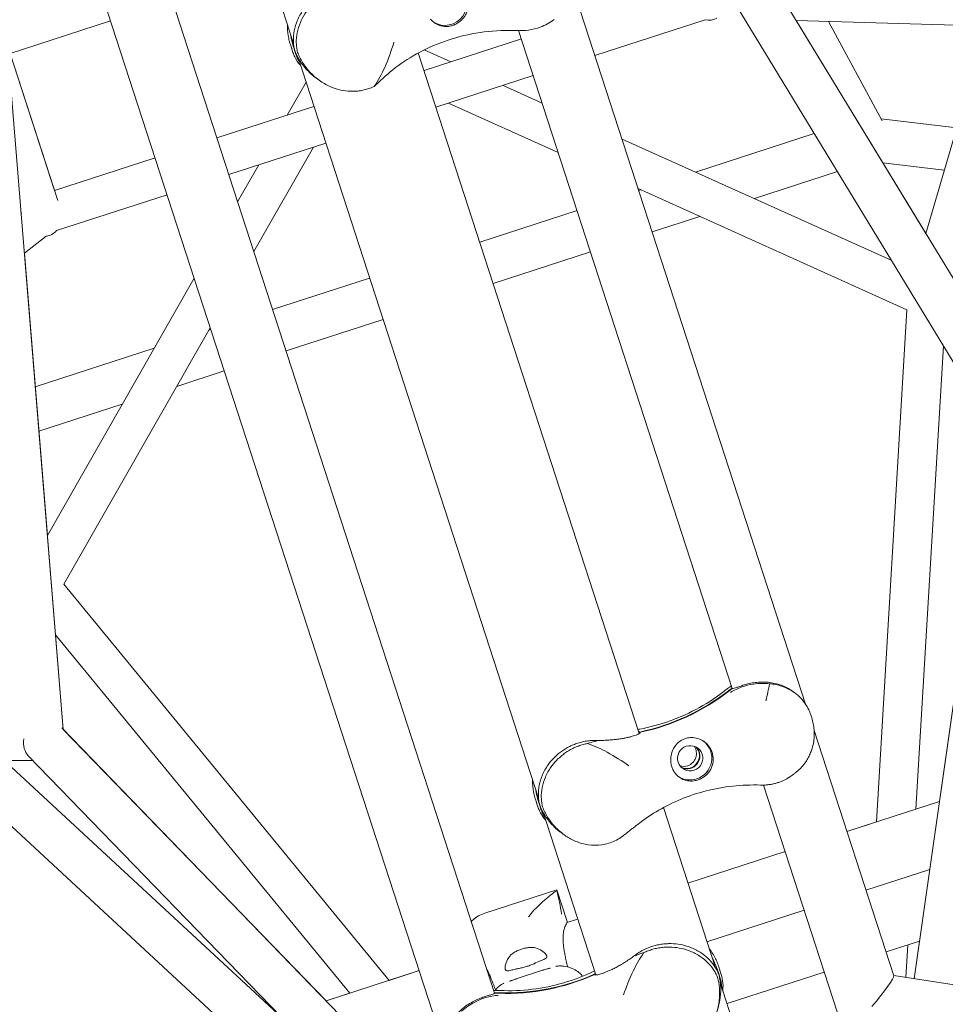
# Model space of a CAD drawing. Units: millimetres. Extents: x -7985 to 9004, y -10291 to 3057.
# Drawn here: x 91 to 474, y -1104 to -696 of the extents above; entities that cross this region are included whole.
import ezdxf

# ---------------------------------------------------------------- set-up
doc = ezdxf.new("R2010")
doc.units = ezdxf.units.MM
doc.layers.add('BEM', color=7, linetype='Continuous')

# ---------------------------------------------------------------- blocks, each defined once
blk = doc.blocks.new('A$C1f1d8add')
at = {"lineweight": 0}
for p, q in [((361.87, -613.08), (508.17, -853.36)), ((493.99, -864.68), (348.02, -624.95)), ((204.09, -705.78), (191.67, -667.57)), ((122.8, -679.57), (266.63, -1122.2)), ((416.34, -979.38), (318.69, -678.81)), ((152.68, -684.49), (287.45, -1099.23)), ((128.27, -696.4), (85.78, -710.21)), ((329.06, -710.73), (374.71, -695.9)), ((412.5, -696.24), (466.19, -784.41)), ((412.5, -696.24), (553.21, -700.36)), ((448.06, -737.71), (425.91, -696.63)), ((385.98, -973), (297.41, -700.37)), ((466.19, -784.41), (491.34, -698.55)), ((258.18, -716.94), (298.53, -703.83)), ((202.78, -706.15), (203.68, -708.89)), ((204.18, -707.56), (204.76, -709.34)), ((347.44, -991.63), (255.82, -709.66)), ((269.26, -713.34), (258.27, -708.39)), ((108.59, -989.9), (85.77, -710.16)), ((106.38, -770.84), (86.59, -709.94)), ((86.6, -709.94), (105.03, -766.7)), ((305.64, -1018.33), (205.96, -711.54)), ((209.27, -721.73), (201.49, -735.36)), ((213.45, -720.02), (214.66, -720.91)), ((263.13, -732.15), (303.48, -719.04)), ((307.16, -730.4), (290.97, -723.11)), ((172.29, -744.84), (212.53, -731.77)), ((313.84, -750.95), (268.33, -730.46)), ((479, -740.65), (447.64, -736.93)), ((451.89, -795.54), (340.29, -745.31)), ((419.91, -743.01), (370.71, -759)), ((177.24, -760.06), (217.48, -746.99)), ((212.32, -748.66), (187.6, -791.95)), ((105.03, -766.7), (146.71, -753.16)), ((189.7, -756.01), (180.92, -771.39)), ((473.87, -758.17), (448.37, -755.14)), ((429.53, -758.82), (395.13, -769.99)), ((458.38, -816.01), (346.97, -765.86)), ((348.07, -766.36), (347.22, -766.63)), ((105.83, -783.26), (151.65, -768.37)), ((321.64, -774.94), (281.29, -788.05)), ((91.37, -776.42), (91.11, -775.62)), ((372.49, -777.35), (352.78, -783.75)), ((92.5, -792.6), (101.58, -785.58)), ((92.5, -792.6), (102.04, -909.56)), ((108.59, -989.9), (92.5, -792.6)), ((327.2, -792.06), (286.85, -805.17)), ((162.89, -802.96), (102.04, -909.56)), ((235.64, -802.89), (195.4, -815.96)), ((445.78, -1028.22), (458.38, -816.01)), ((169.58, -823.53), (108.93, -929.76)), ((241.2, -820.01), (200.97, -833.08)), ((169.82, -824.27), (169, -824.54)), ((146.38, -831.89), (97.01, -847.93)), ((462.12, -1022.91), (473.51, -831.05)), ((175.38, -841.39), (155.73, -847.78)), ((133.11, -855.13), (98.51, -866.37)), ((259.75, -1165.16), (-71.66, -858.72)), ((494.11, -863.8), (461.38, -1093.2)), ((471.86, -1019.74), (493.98, -864.68)), ((246.97, -1177.85), (-85.24, -870.68)), ((108.93, -929.76), (243.72, -1093.87)), ((105.39, -950.66), (227.37, -1099.18)), ((105.39, -950.67), (108.59, -989.9)), ((385.93, -973.04), (385.86, -972.84)), ((411.01, -974.11), (411.87, -974.74)), ((418.48, -983.82), (418.89, -985.07)), ((269.33, -1155.65), (107.98, -989.26)), ((108.59, -989.9), (217.63, -1102.34)), ((217.63, -1102.34), (108.59, -989.9)), ((347.63, -990.98), (347.75, -991.37)), ((347.83, -991.19), (347.8, -991.11)), ((452.92, -1091.98), (419.91, -990.38)), ((96.07, -1002.85), (84.22, -1002.85)), ((198.97, -1108.95), (94.26, -1000.97)), ((431.83, -1114.11), (398.97, -1012.97)), ((305.24, -1021.53), (304.35, -1018.78)), ((471.86, -1019.74), (433.5, -1032.21)), ((462.12, -1022.91), (471.86, -1019.74)), ((306.32, -1021.97), (305.74, -1020.2)), ((378.84, -1088.3), (357.4, -1022.28)), ((329.46, -1091.65), (307.57, -1024.25)), ((433.5, -1032.21), (445.78, -1028.22)), ((315.01, -1032.66), (316.22, -1033.54)), ((407.92, -1040.52), (367.58, -1053.62)), ((367.58, -1053.62), (407.92, -1040.52)), ((467.84, -1047.92), (441.4, -1056.51)), ((283.4, -1065.99), (313.2, -1056.31)), ((313.28, -1056.34), (317.53, -1069.42)), ((321.93, -1068.46), (317.42, -1069.92)), ((317.42, -1069.92), (321.93, -1068.46)), ((415.81, -1064.82), (375.48, -1077.93)), ((463.61, -1077.58), (449.71, -1082.09)), ((457.98, -1092.67), (458.78, -1079.15)), ((461.38, -1093.2), (463.61, -1077.58)), ((381.29, -1091.03), (380.4, -1088.28)), ((256.12, -1089.84), (217.63, -1102.34)), ((243.72, -1093.87), (256.12, -1089.84)), ((296.79, -1093.11), (307.33, -1089.69)), ((329.01, -1091.52), (328.98, -1091.44)), ((329.04, -1091.23), (329.17, -1091.62)), ((380.68, -1092.02), (380.1, -1090.25)), ((424.13, -1090.41), (383.79, -1103.51)), ((495.65, -1098.49), (452.89, -1091.89)), ((420.37, -1216.09), (381.07, -1095.14)), ((217.63, -1102.34), (227.37, -1099.18)), ((287.51, -1099.23), (287.44, -1099.03))]:
    blk.add_line(p, q, dxfattribs=at)
for centre, major_axis, ratio, start_param, end_param in [((266.95, -689.24), (-5.29, -7.28), 0.994203, 0.060084, 3.102621), ((224.99, -701.84), (-12.64, -17.39), 0.994203, -0.669152, -0.581985), ((99.9, -776.78), (-2.78, 8.55), 0.890386, 3.001202, 3.614226), ((329.76, -903.23), (52.9, 72.81), 0.994203, -2.307934, -1.853355), ((397.44, -990.83), (-12.64, -17.39), 0.994203, -1.939459, -1.853355), ((99.88, -993.85), (-3.61, -8.52), 0.805207, -1.242341, -0.328455), ((367.3, -1000.99), (-3.09, -4.25), 0.994203, 0.144694, 2.996899), ((365.9, -999.98), (3.09, 4.25), 0.994203, -2.196365, -0.314118), ((365.9, -999.98), (-3.09, -4.25), 0.994203, 0.314118, 0.945228), ((326.38, -1014.35), (-12.64, -17.39), 0.994203, -0.669152, -0.581985), ((291.98, -1009.53), (85.6, -27.81), 0.994203, -1.288244, -0.833665), ((359.9, -1097.85), (-20.45, 6.64), 0.994203, -2.559614, -2.472447), ((288.58, -1120.59), (-20.45, 6.64), 0.994203, -1.288244, -1.20214)]:
    blk.add_ellipse(centre, major_axis=major_axis, ratio=ratio, start_param=start_param, end_param=end_param, dxfattribs=at)
at = {"lineweight": 0, "extrusion": (0, 0, -1)}
for centre, major_axis, ratio, start_param, end_param in [((375.71, -687.16), (-2.78, 8.55), 0.890386, 3.001004, 3.614272), ((224.82, -701.71), (12.64, 17.39), 0.994203, -2.559608, -2.472441), ((329.59, -903.1), (-52.9, -72.81), 0.994203, -1.288237, -0.833659), ((397.61, -990.95), (12.64, 17.39), 0.994203, -1.288237, -1.202134), ((368.51, -1001.87), (5.29, 7.28), 0.994203, 0.038971, 2.196365), ((368.51, -1001.87), (-3.09, -4.25), 0.994203, -0.945228, 5.337957), ((367.12, -1000.86), (3.09, 4.25), 0.994203, 0.165543, 2.97605), ((368.51, -1001.87), (-5.29, -7.28), 0.994203, -0.945228, -0.060084), ((326.55, -1014.47), (12.64, 17.39), 0.994203, -2.559608, -2.472441), ((291.92, -1009.74), (-85.6, 27.81), 0.994203, -2.307927, -1.853349), ((359.97, -1097.65), (20.45, -6.64), 0.994203, -0.669145, -0.581978), ((442.66, -1103.91), (10.22, 12.01), 0.091444, 0.056214, 1.56377), ((288.65, -1120.39), (20.45, -6.64), 0.994203, -1.939453, -1.853349)]:
    blk.add_ellipse(centre, major_axis=major_axis, ratio=ratio, start_param=start_param, end_param=end_param, dxfattribs=at)
at = {"lineweight": 0}
for points, knots in [([(218.06, -683.83), (217.57, -684.04), (217.08, -684.28), (215.99, -684.85), (215.39, -685.19), (214.24, -685.92), (213.69, -686.3), (212.1, -687.51), (211.13, -688.38), (209.42, -690.16), (208.68, -691.08), (207.11, -693.3), (206.33, -694.69), (205.11, -697.53), (204.66, -698.98), (204.11, -701.85), (203.99, -703.27), (204.04, -705.32), (204.09, -705.98), (204.23, -706.99), (204.29, -707.34), (204.35, -707.69)], [111.289426, 111.289426, 111.289426, 111.289426, 112.907217, 112.907217, 114.961651, 114.961651, 117.016085, 117.016085, 121.124952, 121.124952, 125.23382, 125.23382, 131.283173, 131.283173, 137.332526, 137.332526, 143.381879, 143.381879, 146.406555, 146.406555, 148.073214, 148.073214, 148.073214, 148.073214]), ([(227.17, -682.03), (226.57, -682.07), (225.96, -682.13), (224.43, -682.37), (223.51, -682.56), (220.82, -683.33), (219.03, -684.08), (215.7, -686.03), (214.18, -687.17), (211.51, -689.72), (210.38, -691.08), (208.53, -693.79), (207.82, -695.09), (207.27, -696.26)], [0.919654, 0.919654, 0.919654, 0.919654, 3.349178, 3.349178, 6.721533, 6.721533, 12.918524, 12.918524, 18.61, 18.61, 24.054128, 24.054128, 29.313305, 29.313305, 29.313305, 29.313305]), ([(276.42, -690.62), (276.37, -691.16), (276.26, -691.7), (275.92, -692.78), (275.69, -693.33), (274.96, -694.67), (274.38, -695.41), (273.26, -696.48), (272.78, -696.86), (271.98, -697.37), (271.68, -697.54), (271.1, -697.83), (270.82, -697.96), (270.33, -698.15), (270.12, -698.22), (269.7, -698.35), (269.48, -698.41), (268.94, -698.53), (268.62, -698.59), (267.51, -698.71), (266.74, -698.7), (264.85, -698.4), (263.73, -697.97), (262.06, -696.84), (261.44, -696.27), (260.89, -695.59)], [-21.832623, -21.832623, -21.832623, -21.832623, -20.208665, -20.208665, -18.436072, -18.436072, -15.62689, -15.62689, -13.812302, -13.812302, -12.776572, -12.776572, -11.844755, -11.844755, -11.164123, -11.164123, -10.456341, -10.456341, -9.394888, -9.394888, -6.783039, -6.783039, -2.691624, -2.691624, 0, 0, 0, 0]), ([(207.27, -696.26), (207.15, -696.51), (207.04, -696.75), (206.33, -698.42), (205.88, -699.87), (205.32, -702.74), (205.21, -704.16), (205.26, -706.2), (205.31, -706.87), (205.49, -708.17), (205.61, -708.8), (205.75, -709.4)], [130.244612, 130.244612, 130.244612, 130.244612, 131.28684, 131.28684, 137.336193, 137.336193, 143.385546, 143.385546, 146.410222, 146.410222, 149.434899, 149.434899, 149.434899, 149.434899]), ([(297.11, -700.36), (298.6, -700.42), (300.08, -700.35), (303.16, -699.94), (304.79, -699.55), (308.48, -698.2), (310.39, -697.15), (312.08, -695.84)], [1.197077, 1.197077, 1.197077, 1.197077, 6.93265, 6.93265, 13.405441, 13.405441, 21.94143, 21.94143, 21.94143, 21.94143]), ([(203.32, -707.63), (203.06, -706.99), (202.83, -706.32), (202.41, -704.94), (202.23, -704.23), (201.78, -702.07), (201.61, -700.57), (201.57, -698.73), (201.57, -698.39), (201.58, -698.05)], [0, 0, 0, 0, 2.798937, 2.798937, 5.597873, 5.597873, 11.195746, 11.195746, 12.453277, 12.453277, 12.453277, 12.453277]), ([(239.23, -721.98), (241.66, -719.55), (244.44, -717.15), (250.64, -712.62), (254.05, -710.51), (261.52, -706.74), (265.55, -705.1), (274.04, -702.5), (278.55, -701.53), (287.71, -700.36), (292.4, -700.17), (297.11, -700.36)], [18.045495, 18.045495, 18.045495, 18.045495, 34.018086, 34.018086, 49.990676, 49.990676, 65.963266, 65.963266, 81.935856, 81.935856, 97.908446, 97.908446, 97.908446, 97.908446]), ([(204.18, -707.56), (204.04, -707.16), (203.91, -706.76), (203.57, -705.6), (203.38, -704.84), (203.12, -703.48), (203.03, -702.89), (202.96, -702.29)], [1.358018, 1.358018, 1.358018, 1.358018, 3.024676, 3.024676, 6.049353, 6.049353, 8.303452, 8.303452, 8.303452, 8.303452]), ([(245.73, -705.18), (245.73, -705.18), (245.73, -705.18), (244.69, -708.62), (243.43, -712.23), (240.71, -718.34), (239.27, -721.09), (237.52, -723.5)], [-0.008911, -0.008911, -0.008911, -0.008911, 0, 0, 11.450308, 11.450308, 20.456079, 20.456079, 20.456079, 20.456079]), ([(207.03, -714.83), (206.97, -714.76), (206.91, -714.69), (205.96, -713.57), (205.23, -712.43), (204.34, -710.66), (204.09, -710.06), (203.65, -708.85), (203.47, -708.24), (203.32, -707.63)], [136.960919, 136.960919, 136.960919, 136.960919, 137.365072, 137.365072, 143.414424, 143.414424, 146.439101, 146.439101, 149.463777, 149.463777, 149.463777, 149.463777]), ([(206.58, -713.43), (206.31, -713.01), (206.07, -712.57), (205.56, -711.54), (205.31, -710.94), (204.97, -710.01), (204.86, -709.67), (204.76, -709.34)], [141.13062, 141.13062, 141.13062, 141.13062, 143.385546, 143.385546, 146.410222, 146.410222, 148.076881, 148.076881, 148.076881, 148.076881]), ([(204.93, -709.46), (205.1, -709.85), (205.28, -710.24), (205.83, -711.32), (206.22, -712.02), (207.5, -714.08), (208.51, -715.42), (210.8, -717.89), (212.07, -719.02), (213.45, -720.02)], [1.358018, 1.358018, 1.358018, 1.358018, 3.024676, 3.024676, 6.049353, 6.049353, 12.098706, 12.098706, 18.067253, 18.067253, 18.067253, 18.067253]), ([(205.75, -709.4), (206.03, -710.1), (206.34, -710.81), (207.05, -712.21), (207.44, -712.91), (208.72, -714.97), (209.73, -716.3), (212.03, -718.79), (213.32, -719.94), (216.12, -721.96), (217.64, -722.84), (220.31, -724.02), (221.49, -724.45), (224, -725.12), (225.33, -725.35), (227.36, -725.52), (228.05, -725.55), (229.43, -725.54), (230.12, -725.49), (231.5, -725.35), (232.19, -725.24), (233.54, -724.95), (234.21, -724.77), (234.86, -724.57)], [0, 0, 0, 0, 3.024676, 3.024676, 6.049353, 6.049353, 12.098706, 12.098706, 18.148059, 18.148059, 24.197412, 24.197412, 28.306279, 28.306279, 32.415147, 32.415147, 34.46958, 34.46958, 36.524014, 36.524014, 38.578448, 38.578448, 40.632882, 40.632882, 40.632882, 40.632882]), ([(234.86, -724.57), (235.51, -724.36), (236.17, -724.11), (237.05, -723.72), (237.29, -723.62), (237.52, -723.5)], [40.632882, 40.632882, 40.632882, 40.632882, 42.704108, 42.704108, 43.474143, 43.474143, 43.474143, 43.474143]), ([(385.27, -974.58), (385.27, -974.57), (385.27, -974.57), (386.73, -973.65), (388.29, -972.89), (391.46, -971.76), (393.09, -971.35), (397.03, -970.77), (399.27, -970.74), (401.46, -970.99)], [-0.008053, -0.008053, -0.008053, -0.008053, 0, 0, 6.93265, 6.93265, 13.405441, 13.405441, 21.94143, 21.94143, 21.94143, 21.94143]), ([(386.04, -972.96), (386.12, -972.98), (386.23, -972.97), (386.6, -972.9), (386.91, -972.81), (387.68, -972.56), (388.14, -972.39), (389.18, -972.03), (389.76, -971.83), (391, -971.44), (391.7, -971.24), (393.21, -970.87), (394.03, -970.7), (395.74, -970.44), (396.62, -970.35), (398.4, -970.27), (399.29, -970.27), (401.08, -970.38), (402.03, -970.5), (403.9, -970.86), (404.81, -971.1), (406.57, -971.68), (407.4, -972.03), (408.96, -972.79), (409.68, -973.21), (410.55, -973.79), (410.78, -973.94), (411.01, -974.11)], [49.64707, 49.64707, 49.64707, 49.64707, 51.240906, 51.240906, 53.824503, 53.824503, 56.408099, 56.408099, 58.991696, 58.991696, 61.563416, 61.563416, 64.135135, 64.135135, 66.706854, 66.706854, 69.278574, 69.278574, 72.110042, 72.110042, 74.94151, 74.94151, 77.772978, 77.772978, 80.604447, 80.604447, 81.611392, 81.611392, 81.611392, 81.611392]), ([(383.44, -973.43), (379.97, -976.2), (376.26, -978.68), (368.47, -983.01), (364.37, -984.86), (356.05, -987.84), (351.81, -988.98), (347.35, -989.82), (347.11, -989.87), (346.88, -989.91)], [32.16612, 32.16612, 32.16612, 32.16612, 47.481802, 47.481802, 62.797483, 62.797483, 78.113164, 78.113164, 78.972738, 78.972738, 78.972738, 78.972738]), ([(383.44, -973.43), (383.84, -973.11), (384.25, -972.81), (384.98, -972.3), (385.3, -972.1), (385.62, -971.9)], [47.476881, 47.476881, 47.476881, 47.476881, 48.162822, 48.162822, 48.673411, 48.673411, 48.673411, 48.673411]), ([(401.46, -970.99), (400.96, -973.33), (400.46, -975.7), (399.95, -978), (399.95, -978), (399.95, -978.01)], [1.347205, 1.347205, 1.347205, 1.347205, 8.479211, 8.479211, 8.488481, 8.488481, 8.488481, 8.488481]), ([(401.46, -970.99), (402.25, -971.06), (403.05, -971.16), (404.77, -971.49), (405.68, -971.73), (407.44, -972.31), (408.27, -972.66), (409.83, -973.42), (410.55, -973.84), (412.15, -974.9), (413.05, -975.62), (414.68, -977.2), (415.42, -978.07), (416.71, -979.89), (417.25, -980.85), (418.01, -982.49), (418.27, -983.15), (418.48, -983.82)], [69.730751, 69.730751, 69.730751, 69.730751, 72.110042, 72.110042, 74.94151, 74.94151, 77.772978, 77.772978, 80.604447, 80.604447, 84.781989, 84.781989, 88.959532, 88.959532, 93.137075, 93.137075, 95.958506, 95.958506, 95.958506, 95.958506]), ([(418.89, -985.07), (419.15, -985.87), (419.36, -986.69), (419.7, -988.36), (419.82, -989.21), (419.96, -990.97), (419.98, -991.87), (419.89, -993.7), (419.79, -994.64), (419.43, -996.55), (419.18, -997.51), (418.84, -998.49)], [0.252251, 0.252251, 0.252251, 0.252251, 1.451473, 1.451473, 2.650695, 2.650695, 3.849917, 3.849917, 5.049139, 5.049139, 6.248361, 6.248361, 6.248361, 6.248361]), ([(329.19, -994.49), (329.78, -994.49), (330.38, -994.49), (331.73, -994.48), (332.49, -994.45), (333.98, -994.39), (334.71, -994.34), (336.13, -994.23), (336.82, -994.16), (338.15, -994.01), (338.79, -993.92), (340.01, -993.74), (340.58, -993.64), (341.67, -993.44), (342.18, -993.34), (343.11, -993.13), (343.54, -993.02), (344.36, -992.81), (344.74, -992.7), (345.81, -992.37), (346.39, -992.15), (347.27, -991.75), (347.57, -991.57), (347.79, -991.34), (347.82, -991.27), (347.83, -991.17), (347.82, -991.14), (347.8, -991.11)], [2.81186, 2.81186, 2.81186, 2.81186, 4.595073, 4.595073, 6.89261, 6.89261, 9.190146, 9.190146, 11.487683, 11.487683, 13.785219, 13.785219, 16.082756, 16.082756, 18.380292, 18.380292, 20.585287, 20.585287, 22.790282, 22.790282, 27.200272, 27.200272, 31.610262, 31.610262, 33.815257, 33.815257, 35.027522, 35.027522, 35.027522, 35.027522]), ([(347.63, -990.98), (347.57, -990.96), (347.51, -990.94), (347.37, -990.9), (347.28, -990.89), (347.19, -990.87)], [37.012982, 37.012982, 37.012982, 37.012982, 38.225247, 38.225247, 39.412769, 39.412769, 39.412769, 39.412769]), ([(305.92, -1020.32), (305.85, -1019.98), (305.79, -1019.63), (305.66, -1018.62), (305.6, -1017.95), (305.55, -1015.91), (305.67, -1014.49), (306.23, -1011.62), (306.67, -1010.17), (307.89, -1007.33), (308.67, -1005.93), (310.24, -1003.72), (310.98, -1002.8), (312.69, -1001.01), (313.66, -1000.14), (315.25, -998.94), (315.8, -998.56), (316.95, -997.83), (317.55, -997.48), (318.77, -996.85), (319.39, -996.55), (320.67, -996.02), (321.31, -995.79), (322.62, -995.37), (323.29, -995.19), (324.66, -994.88), (325.36, -994.76), (326.76, -994.58), (327.46, -994.52), (328.51, -994.48), (328.85, -994.48), (329.19, -994.49)], [1.358018, 1.358018, 1.358018, 1.358018, 3.024676, 3.024676, 6.049353, 6.049353, 12.098706, 12.098706, 18.148059, 18.148059, 24.197412, 24.197412, 28.306279, 28.306279, 32.415147, 32.415147, 34.46958, 34.46958, 36.524014, 36.524014, 38.578448, 38.578448, 40.632882, 40.632882, 42.704108, 42.704108, 44.775335, 44.775335, 46.846562, 46.846562, 47.850424, 47.850424, 47.850424, 47.850424]), ([(325.97, -995.76), (327.13, -995.3), (328.35, -994.97), (329.64, -994.82), (329.64, -994.82), (329.64, -994.82)], [0.000954, 0.000954, 0.000954, 0.000954, 10.126701, 10.126701, 10.139108, 10.139108, 10.139108, 10.139108]), ([(375.68, -996.18), (375.32, -995.78), (374.92, -995.42), (374.01, -994.73), (373.5, -994.42), (372.12, -993.76), (371.21, -993.48), (369.68, -993.27), (369.07, -993.25), (368.12, -993.32), (367.78, -993.37), (367.15, -993.49), (366.85, -993.57), (366.35, -993.72), (366.14, -993.8), (365.73, -993.97), (365.52, -994.06), (365.03, -994.31), (364.74, -994.48), (363.79, -995.11), (363.2, -995.64), (361.91, -997.17), (361.29, -998.29), (360.66, -1000.34), (360.5, -1001.2), (360.46, -1002.1)], [-21.832623, -21.832623, -21.832623, -21.832623, -20.208665, -20.208665, -18.436072, -18.436072, -15.62689, -15.62689, -13.812302, -13.812302, -12.776572, -12.776572, -11.844755, -11.844755, -11.164123, -11.164123, -10.456341, -10.456341, -9.394888, -9.394888, -6.783039, -6.783039, -2.691624, -2.691624, 0, 0, 0, 0]), ([(307.32, -1022.04), (307.17, -1021.43), (307.05, -1020.8), (306.87, -1019.51), (306.82, -1018.84), (306.77, -1016.79), (306.88, -1015.37), (307.44, -1012.5), (307.89, -1011.05), (309.11, -1008.21), (309.89, -1006.82), (311.45, -1004.6), (312.2, -1003.69), (313.91, -1001.9), (314.88, -1001.03), (316.47, -999.83), (317.02, -999.44), (318.17, -998.71), (318.76, -998.37), (319.99, -997.73), (320.61, -997.44), (321.88, -996.91), (322.53, -996.67), (323.18, -996.46)], [0, 0, 0, 0, 3.024676, 3.024676, 6.049353, 6.049353, 12.098706, 12.098706, 18.148059, 18.148059, 24.197412, 24.197412, 28.306279, 28.306279, 32.415147, 32.415147, 34.46958, 34.46958, 36.524014, 36.524014, 38.578448, 38.578448, 40.632882, 40.632882, 40.632882, 40.632882]), ([(323.18, -996.46), (323.84, -996.25), (324.51, -996.07), (325.45, -995.86), (325.71, -995.81), (325.97, -995.76)], [40.632882, 40.632882, 40.632882, 40.632882, 42.704108, 42.704108, 43.474143, 43.474143, 43.474143, 43.474143]), ([(343.1, -1004.93), (343.1, -1004.93), (343.1, -1004.93), (340.32, -1003.02), (337.26, -1001.05), (331.55, -997.96), (328.79, -996.66), (325.97, -995.76)], [-0.008911, -0.008911, -0.008911, -0.008911, 0, 0, 11.450308, 11.450308, 20.456079, 20.456079, 20.456079, 20.456079]), ([(377.99, -1003.26), (378, -1003.15), (378.01, -1003.04), (378.06, -1002.33), (378.04, -1001.73), (377.9, -1000.56), (377.77, -999.99), (377.6, -999.46), (377.42, -998.92), (377.19, -998.38), (376.62, -997.35), (376.28, -996.86), (375.82, -996.33), (375.76, -996.25), (375.68, -996.18)], [51.333243, 51.333243, 51.333243, 51.333243, 51.641987, 51.641987, 53.334619, 53.334619, 55.027251, 55.027251, 55.027251, 56.725673, 56.725673, 58.424094, 58.424094, 58.722052, 58.722052, 58.722052, 58.722052]), ([(416.45, -1003.31), (416.65, -1003.01), (416.84, -1002.71), (417.21, -1002.09), (417.38, -1001.78), (417.72, -1001.14), (417.88, -1000.82), (418.18, -1000.17), (418.32, -999.84), (418.59, -999.17), (418.72, -998.83), (418.84, -998.49)], [57.329591, 57.329591, 57.329591, 57.329591, 57.808547, 57.808547, 58.287502, 58.287502, 58.766457, 58.766457, 59.245413, 59.245413, 59.724368, 59.724368, 59.724368, 59.724368]), ([(360.46, -1002.1), (360.44, -1002.63), (360.46, -1003.16), (360.6, -1004.26), (360.73, -1004.83), (361.08, -1005.9), (361.31, -1006.44), (361.84, -1007.4), (362.13, -1007.83), (362.46, -1008.23)], [24.319754, 24.319754, 24.319754, 24.319754, 25.816904, 25.816904, 27.513625, 27.513625, 29.210347, 29.210347, 30.707497, 30.707497, 30.707497, 30.707497]), ([(362.46, -1008.23), (362.86, -1008.73), (363.3, -1009.17), (364.32, -1009.98), (364.9, -1010.33), (366.29, -1010.96), (367.13, -1011.18), (368.45, -1011.32), (368.92, -1011.33), (369.81, -1011.27), (370.22, -1011.22), (370.9, -1011.08), (371.17, -1011.01), (371.69, -1010.86), (371.94, -1010.77), (372.51, -1010.54), (372.83, -1010.39), (373.8, -1009.88), (374.41, -1009.46), (375.81, -1008.23), (376.51, -1007.35), (377.54, -1005.4), (377.87, -1004.35), (377.99, -1003.26)], [-22.023474, -22.023474, -22.023474, -22.023474, -20.032634, -20.032634, -17.721256, -17.721256, -14.696199, -14.696199, -13.070475, -13.070475, -11.70345, -11.70345, -10.820015, -10.820015, -9.991888, -9.991888, -8.907479, -8.907479, -6.666135, -6.666135, -3.304422, -3.304422, 0, 0, 0, 0]), ([(416.45, -1003.31), (415.93, -1004.09), (415.34, -1004.84), (414.05, -1006.23), (413.38, -1006.87), (412.36, -1007.74), (412.04, -1007.99), (411.49, -1008.42), (411.26, -1008.59), (410.79, -1008.93), (410.55, -1009.1), (409.95, -1009.51), (409.58, -1009.74), (408.81, -1010.21), (408.4, -1010.44), (407.25, -1011.05), (406.52, -1011.39), (405.63, -1011.73), (405.46, -1011.79), (405.29, -1011.84)], [2.936937, 2.936937, 2.936937, 2.936937, 5.963752, 5.963752, 8.773433, 8.773433, 9.994959, 9.994959, 10.860461, 10.860461, 11.753859, 11.753859, 13.068134, 13.068134, 14.542907, 14.542907, 17.188686, 17.188686, 17.817762, 17.817762, 17.817762, 17.817762]), ([(303.14, -1010.63), (303.14, -1010.75), (303.13, -1010.88), (303.12, -1012.64), (303.27, -1014.25), (303.73, -1016.59), (303.91, -1017.36), (304.35, -1018.85), (304.6, -1019.57), (304.88, -1020.27)], [136.893828, 136.893828, 136.893828, 136.893828, 137.365072, 137.365072, 143.414424, 143.414424, 146.439101, 146.439101, 149.463777, 149.463777, 149.463777, 149.463777]), ([(304.51, -1014.84), (304.58, -1015.46), (304.68, -1016.08), (304.95, -1017.47), (305.13, -1018.24), (305.47, -1019.4), (305.6, -1019.8), (305.74, -1020.2)], [141.015111, 141.015111, 141.015111, 141.015111, 143.385546, 143.385546, 146.410222, 146.410222, 148.076881, 148.076881, 148.076881, 148.076881]), ([(397.72, -1012.96), (393.85, -1012.85), (389.98, -1013), (382.41, -1013.81), (378.69, -1014.48), (371.49, -1016.31), (368.02, -1017.46), (361.48, -1020.14), (358.37, -1021.68), (352.57, -1025.05), (349.89, -1026.87), (347.45, -1028.76)], [32.178499, 32.178499, 32.178499, 32.178499, 45.300406, 45.300406, 58.422313, 58.422313, 71.54422, 71.54422, 84.666127, 84.666127, 97.788034, 97.788034, 97.788034, 97.788034]), ([(397.72, -1012.96), (398.23, -1012.98), (398.74, -1012.98), (399.77, -1012.94), (400.28, -1012.9), (401.3, -1012.78), (401.81, -1012.71), (402.82, -1012.52), (403.32, -1012.41), (404.32, -1012.15), (404.81, -1012.01), (405.29, -1011.84)], [47.476881, 47.476881, 47.476881, 47.476881, 48.163691, 48.163691, 48.850501, 48.850501, 49.537311, 49.537311, 50.224121, 50.224121, 50.910931, 50.910931, 50.910931, 50.910931]), ([(304.88, -1020.27), (305.02, -1020.83), (305.18, -1021.4), (305.58, -1022.52), (305.81, -1023.08), (306.6, -1024.73), (307.26, -1025.8), (308.23, -1027.04), (308.42, -1027.27), (308.62, -1027.5)], [0, 0, 0, 0, 2.798937, 2.798937, 5.597873, 5.597873, 11.195746, 11.195746, 12.521584, 12.521584, 12.521584, 12.521584]), ([(306.32, -1021.97), (306.42, -1022.31), (306.53, -1022.64), (306.87, -1023.58), (307.12, -1024.18), (307.65, -1025.23), (307.9, -1025.69), (308.18, -1026.14)], [1.358018, 1.358018, 1.358018, 1.358018, 3.024676, 3.024676, 6.049353, 6.049353, 8.42061, 8.42061, 8.42061, 8.42061]), ([(315.01, -1032.66), (313.63, -1031.66), (312.36, -1030.52), (310.08, -1028.06), (309.07, -1026.72), (307.78, -1024.66), (307.39, -1023.96), (306.85, -1022.87), (306.66, -1022.49), (306.49, -1022.1)], [131.363979, 131.363979, 131.363979, 131.363979, 137.332526, 137.332526, 143.381879, 143.381879, 146.406555, 146.406555, 148.073214, 148.073214, 148.073214, 148.073214]), ([(317.02, -1034.1), (316.77, -1033.93), (316.52, -1033.76), (314.88, -1032.57), (313.59, -1031.42), (311.29, -1028.94), (310.28, -1027.61), (309, -1025.54), (308.61, -1024.84), (307.91, -1023.44), (307.59, -1022.74), (307.32, -1022.04)], [130.244612, 130.244612, 130.244612, 130.244612, 131.28684, 131.28684, 137.336193, 137.336193, 143.385546, 143.385546, 146.410222, 146.410222, 149.434899, 149.434899, 149.434899, 149.434899]), ([(347.45, -1028.76), (347.04, -1029.08), (346.62, -1029.4), (345.75, -1030.07), (345.31, -1030.41), (344.42, -1031.1), (343.96, -1031.45), (343.05, -1032.15), (342.59, -1032.51), (341.67, -1033.23), (341.2, -1033.6), (340.74, -1033.96)], [80.668001, 80.668001, 80.668001, 80.668001, 82.467838, 82.467838, 84.267674, 84.267674, 86.06751, 86.06751, 87.867346, 87.867346, 89.667183, 89.667183, 89.667183, 89.667183]), ([(340.74, -1033.96), (340.44, -1034.19), (340.13, -1034.42), (339.04, -1035.17), (338.21, -1035.65), (335.67, -1036.86), (333.82, -1037.44), (330.03, -1037.97), (328.15, -1037.98), (324.48, -1037.46), (322.75, -1036.97), (319.59, -1035.67), (318.21, -1034.9), (317.02, -1034.1)], [1.902887, 1.902887, 1.902887, 1.902887, 3.349178, 3.349178, 6.721533, 6.721533, 12.918524, 12.918524, 18.61, 18.61, 24.054128, 24.054128, 29.313305, 29.313305, 29.313305, 29.313305]), ([(313.2, -1056.74), (313.22, -1056.68), (313.24, -1056.63), (313.28, -1056.47), (313.29, -1056.38), (313.28, -1056.34)], [105.989634, 105.989634, 105.989634, 105.989634, 106.759669, 106.759669, 108.830896, 108.830896, 108.830896, 108.830896]), ([(313.2, -1056.74), (311.67, -1057.7), (309.88, -1059.08), (305.91, -1062.57), (303.58, -1064.94), (301.46, -1067.53), (301.45, -1067.53), (301.45, -1067.53)], [0.327431, 0.327431, 0.327431, 0.327431, 9.239089, 9.239089, 20.569849, 20.569849, 20.578667, 20.578667, 20.578667, 20.578667]), ([(315.22, -1066.38), (315.22, -1066.38), (315.22, -1066.37), (314.72, -1063.15), (314.03, -1059.9), (313.2, -1056.74)], [-0.012412, -0.012412, -0.012412, -0.012412, 0, 0, 10.129365, 10.129365, 10.129365, 10.129365]), ([(277.78, -1069.46), (278.01, -1069.23), (278.25, -1069), (279.16, -1068.21), (279.9, -1067.67), (281.55, -1066.71), (282.45, -1066.3), (283.4, -1065.99)], [-12.795203, -12.795203, -12.795203, -12.795203, -12.361878, -12.361878, -11.255889, -11.255889, -10.149901, -10.149901, -10.149901, -10.149901]), ([(317.74, -1088.27), (317.52, -1087.42), (317.32, -1086.58), (316.97, -1085.06), (316.82, -1084.38), (316.56, -1083.05), (316.44, -1082.41), (316.23, -1081.15), (316.14, -1080.52), (315.98, -1079.27), (315.92, -1078.66), (315.85, -1077.47), (315.83, -1076.9), (315.83, -1075.79), (315.85, -1075.26), (315.95, -1074.26), (316.02, -1073.79), (316.2, -1072.9), (316.32, -1072.48), (316.56, -1071.8), (316.68, -1071.53), (316.81, -1071.27)], [46.668489, 46.668489, 46.668489, 46.668489, 49.250222, 49.250222, 51.455217, 51.455217, 53.660212, 53.660212, 55.957748, 55.957748, 58.255285, 58.255285, 60.552821, 60.552821, 62.850358, 62.850358, 65.147894, 65.147894, 67.445431, 67.445431, 69.228644, 69.228644, 69.228644, 69.228644]), ([(316.81, -1071.27), (316.88, -1071.12), (316.95, -1070.98), (317.14, -1070.58), (317.25, -1070.34), (317.41, -1069.95), (317.47, -1069.79), (317.53, -1069.54), (317.54, -1069.46), (317.53, -1069.42)], [101.584475, 101.584475, 101.584475, 101.584475, 102.588337, 102.588337, 104.659564, 104.659564, 106.730791, 106.730791, 108.802017, 108.802017, 108.802017, 108.802017]), ([(295.68, -1082.23), (296.11, -1081.99), (296.57, -1081.75), (297.57, -1081.31), (298.12, -1081.1), (298.66, -1080.93), (299.2, -1080.75), (299.76, -1080.6), (300.83, -1080.37), (301.34, -1080.29), (301.84, -1080.23)], [51.833381, 51.833381, 51.833381, 51.833381, 53.330531, 53.330531, 55.027252, 55.027252, 55.027252, 56.723973, 56.723973, 58.221123, 58.221123, 58.221123, 58.221123]), ([(301.84, -1080.23), (302.74, -1080.13), (303.62, -1080.22), (305.41, -1080.69), (306.28, -1081.12), (307.42, -1081.87), (307.8, -1082.17), (308.28, -1082.62), (308.43, -1082.79), (308.68, -1083.08), (308.77, -1083.22), (308.91, -1083.44), (308.95, -1083.53), (309.03, -1083.7), (309.05, -1083.79), (309.09, -1083.99), (309.09, -1084.09), (309.03, -1084.44), (308.87, -1084.64), (308.22, -1085.09), (307.64, -1085.32), (306.21, -1085.89), (305.36, -1086.22), (304.45, -1086.67)], [-22.021755, -22.021755, -22.021755, -22.021755, -19.103757, -19.103757, -15.576295, -15.576295, -13.529574, -13.529574, -12.388318, -12.388318, -11.392538, -11.392538, -10.695092, -10.695092, -9.997088, -9.997088, -8.994381, -8.994381, -6.628787, -6.628787, -3.312188, -3.312188, 0, 0, 0, 0]), ([(380.03, -1090.45), (379.89, -1090.14), (379.73, -1089.82), (379.24, -1088.92), (378.89, -1088.35), (377.73, -1086.67), (376.81, -1085.59), (374.67, -1083.59), (373.46, -1082.68), (370.8, -1081.1), (369.35, -1080.43), (366.78, -1079.56), (365.64, -1079.26), (363.2, -1078.82), (361.91, -1078.68), (359.91, -1078.64), (359.24, -1078.66), (357.88, -1078.74), (357.2, -1078.81), (355.84, -1079.02), (355.16, -1079.15), (353.82, -1079.46), (353.15, -1079.65), (351.85, -1080.08), (351.2, -1080.33), (349.91, -1080.89), (349.28, -1081.2), (348.04, -1081.88), (347.43, -1082.24), (346.57, -1082.83), (346.29, -1083.03), (346.02, -1083.23)], [1.358018, 1.358018, 1.358018, 1.358018, 3.024676, 3.024676, 6.049353, 6.049353, 12.098706, 12.098706, 18.148059, 18.148059, 24.197412, 24.197412, 28.306279, 28.306279, 32.415147, 32.415147, 34.46958, 34.46958, 36.524014, 36.524014, 38.578448, 38.578448, 40.632882, 40.632882, 42.704108, 42.704108, 44.775335, 44.775335, 46.846562, 46.846562, 47.850424, 47.850424, 47.850424, 47.850424]), ([(379.91, -1092.66), (379.67, -1092.09), (379.4, -1091.51), (378.78, -1090.35), (378.43, -1089.78), (377.27, -1088.1), (376.34, -1087.02), (374.2, -1085.02), (372.99, -1084.11), (370.33, -1082.53), (368.88, -1081.86), (366.31, -1080.99), (365.17, -1080.69), (362.74, -1080.25), (361.44, -1080.11), (359.45, -1080.07), (358.77, -1080.09), (357.42, -1080.17), (356.74, -1080.25), (355.37, -1080.45), (354.69, -1080.58), (353.35, -1080.9), (352.69, -1081.08), (352.04, -1081.3)], [0, 0, 0, 0, 3.024676, 3.024676, 6.049353, 6.049353, 12.098706, 12.098706, 18.148059, 18.148059, 24.197412, 24.197412, 28.306279, 28.306279, 32.415147, 32.415147, 34.46958, 34.46958, 36.524014, 36.524014, 38.578448, 38.578448, 40.632882, 40.632882, 40.632882, 40.632882]), ([(376.38, -1080.72), (376.53, -1080.91), (376.67, -1081.09), (377.78, -1082.59), (378.6, -1083.99), (379.61, -1086.15), (379.91, -1086.88), (380.43, -1088.34), (380.65, -1089.07), (380.84, -1089.8)], [136.492716, 136.492716, 136.492716, 136.492716, 137.365072, 137.365072, 143.414424, 143.414424, 146.439101, 146.439101, 149.463777, 149.463777, 149.463777, 149.463777]), ([(297.34, -1088.98), (296.71, -1089.09), (296.13, -1089.22), (294.99, -1089.5), (294.45, -1089.64), (293.47, -1089.87), (293.05, -1089.94), (292.54, -1089.9), (292.39, -1089.86), (292.15, -1089.71), (292.07, -1089.62), (291.95, -1089.41), (291.91, -1089.31), (291.86, -1089.09), (291.84, -1088.97), (291.82, -1088.65), (291.82, -1088.45), (291.89, -1087.74), (292.02, -1087.18), (292.54, -1085.68), (293.06, -1084.67), (294.33, -1083.19), (294.94, -1082.65), (295.68, -1082.23)], [-21.841997, -21.841997, -21.841997, -21.841997, -19.764698, -19.764698, -17.411604, -17.411604, -14.793447, -14.793447, -13.378307, -13.378307, -12.144079, -12.144079, -11.296289, -11.296289, -10.466544, -10.466544, -9.286916, -9.286916, -6.725666, -6.725666, -2.685417, -2.685417, 0, 0, 0, 0]), ([(346.02, -1083.23), (345.54, -1083.58), (345.06, -1083.94), (343.95, -1084.72), (343.33, -1085.15), (342.08, -1085.97), (341.47, -1086.36), (340.25, -1087.1), (339.65, -1087.45), (338.49, -1088.11), (337.92, -1088.42), (336.83, -1088.99), (336.3, -1089.25), (335.31, -1089.72), (334.83, -1089.94), (333.96, -1090.31), (333.55, -1090.48), (332.76, -1090.79), (332.38, -1090.93), (331.33, -1091.28), (330.73, -1091.45), (329.78, -1091.64), (329.44, -1091.67), (329.12, -1091.61), (329.05, -1091.58), (328.99, -1091.5), (328.98, -1091.47), (328.98, -1091.44)], [2.81186, 2.81186, 2.81186, 2.81186, 4.595073, 4.595073, 6.89261, 6.89261, 9.190146, 9.190146, 11.487683, 11.487683, 13.785219, 13.785219, 16.082756, 16.082756, 18.380292, 18.380292, 20.585287, 20.585287, 22.790282, 22.790282, 27.200272, 27.200272, 31.610262, 31.610262, 33.815257, 33.815257, 35.027522, 35.027522, 35.027522, 35.027522]), ([(340.9, -1099.86), (340.9, -1099.86), (340.9, -1099.86), (342.03, -1096.68), (343.35, -1093.28), (346.15, -1087.42), (347.62, -1084.76), (349.38, -1082.37)], [-0.008911, -0.008911, -0.008911, -0.008911, 0, 0, 11.450308, 11.450308, 20.456079, 20.456079, 20.456079, 20.456079]), ([(349.38, -1082.37), (348.17, -1082.67), (346.98, -1083.13), (345.85, -1083.76), (345.85, -1083.76), (345.85, -1083.76)], [0.000954, 0.000954, 0.000954, 0.000954, 10.126701, 10.126701, 10.139108, 10.139108, 10.139108, 10.139108]), ([(352.04, -1081.3), (351.39, -1081.52), (350.73, -1081.76), (349.85, -1082.15), (349.61, -1082.25), (349.38, -1082.37)], [40.632882, 40.632882, 40.632882, 40.632882, 42.704108, 42.704108, 43.474143, 43.474143, 43.474143, 43.474143]), ([(377.69, -1084.73), (378.1, -1085.43), (378.47, -1086.14), (379.15, -1087.58), (379.44, -1088.31), (379.85, -1089.44), (379.98, -1089.85), (380.1, -1090.25)], [140.35423, 140.35423, 140.35423, 140.35423, 143.385546, 143.385546, 146.410222, 146.410222, 148.076881, 148.076881, 148.076881, 148.076881]), ([(304.45, -1086.67), (304.36, -1086.71), (304.27, -1086.76), (303.68, -1087.04), (303.14, -1087.27), (302.06, -1087.69), (301.51, -1087.89), (300.44, -1088.23), (299.88, -1088.4), (298.75, -1088.69), (298.19, -1088.82), (297.54, -1088.94), (297.44, -1088.96), (297.34, -1088.98)], [23.819617, 23.819617, 23.819617, 23.819617, 24.128362, 24.128362, 25.820994, 25.820994, 27.513626, 27.513626, 29.206258, 29.206258, 30.89889, 30.89889, 31.207635, 31.207635, 31.207635, 31.207635]), ([(310.56, -1088.76), (310.56, -1088.76), (310.52, -1088.77), (310.35, -1088.82), (310.23, -1088.86), (309.91, -1088.95), (309.72, -1089), (309.3, -1089.12), (309.07, -1089.19), (308.55, -1089.33), (308.28, -1089.41), (307.94, -1089.51), (307.89, -1089.52), (307.84, -1089.54)], [54.154604, 54.154604, 54.154604, 54.154604, 55.085471, 55.085471, 56.199424, 56.199424, 57.313377, 57.313377, 58.427329, 58.427329, 59.541282, 59.541282, 59.724368, 59.724368, 59.724368, 59.724368]), ([(312.86, -1088.01), (313.03, -1087.99), (313.2, -1087.97), (313.6, -1087.94), (313.81, -1087.92), (314.36, -1087.9), (314.68, -1087.89), (315.68, -1087.93), (316.28, -1087.91), (318.27, -1088.41), (318.95, -1088.6), (320.48, -1089.32), (321.15, -1089.68), (322.44, -1090.63), (323, -1091.11), (323.71, -1091.86), (323.84, -1092.01), (323.97, -1092.16)], [47.476881, 47.476881, 47.476881, 47.476881, 48.125358, 48.125358, 48.773834, 48.773834, 49.422311, 49.422311, 50.070787, 50.070787, 50.320498, 50.320498, 50.47002, 50.47002, 50.569434, 50.569434, 50.59207, 50.59207, 50.59207, 50.59207]), ([(285.68, -1092.33), (285.68, -1092.33), (285.68, -1092.32), (285.2, -1091.29), (284.73, -1090.3), (284.24, -1089.34), (284.24, -1089.33), (284.23, -1089.32)], [-0.015746, -0.015746, -0.015746, -0.015746, 0, 0, 4.129141, 4.129141, 4.170711, 4.170711, 4.170711, 4.170711]), ([(284.24, -1089.34), (284.51, -1089.88), (284.79, -1090.45), (285.52, -1092.03), (285.97, -1093.07), (286.89, -1095.3), (287.35, -1096.49), (287.82, -1097.73), (287.82, -1097.74), (287.83, -1097.75)], [35.068235, 35.068235, 35.068235, 35.068235, 37.448447, 37.448447, 41.403925, 41.403925, 45.512785, 45.512785, 45.543277, 45.543277, 45.543277, 45.543277]), ([(289.75, -1098.08), (294.19, -1098.28), (298.65, -1098.11), (307.5, -1097.03), (311.9, -1096.12), (320.38, -1093.64), (324.48, -1092.07), (328.55, -1090.15), (328.74, -1090.06), (328.92, -1089.97)], [32.16612, 32.16612, 32.16612, 32.16612, 47.481806, 47.481806, 62.797492, 62.797492, 78.113178, 78.113178, 78.840351, 78.840351, 78.840351, 78.840351]), ([(296.29, -1093.29), (296.32, -1093.28), (296.36, -1093.26), (296.43, -1093.24), (296.46, -1093.23), (296.53, -1093.2), (296.56, -1093.19), (296.63, -1093.17), (296.66, -1093.16), (296.73, -1093.14), (296.76, -1093.13), (296.79, -1093.11)], [11.156208, 11.156208, 11.156208, 11.156208, 11.1802321, 11.1802321, 11.2042562, 11.2042562, 11.2282803, 11.2282803, 11.2523044, 11.2523044, 11.2763285, 11.2763285, 11.2763285, 11.2763285]), ([(307.33, -1089.69), (307.36, -1089.68), (307.39, -1089.67), (307.46, -1089.65), (307.49, -1089.64), (307.56, -1089.62), (307.6, -1089.61), (307.67, -1089.59), (307.7, -1089.58), (307.77, -1089.56), (307.81, -1089.55), (307.84, -1089.54)], [6.1282402, 6.1282402, 6.1282402, 6.1282402, 6.1522643, 6.1522643, 6.1762884, 6.1762884, 6.2003125, 6.2003125, 6.2243366, 6.2243366, 6.2483607, 6.2483607, 6.2483607, 6.2483607]), ([(329.04, -1091.23), (329.07, -1091.18), (329.11, -1091.13), (329.19, -1091.04), (329.21, -1091.01), (329.25, -1090.98)], [37.012982, 37.012982, 37.012982, 37.012982, 38.225247, 38.225247, 38.86091, 38.86091, 38.86091, 38.86091]), ([(379.15, -1108.12), (379.25, -1107.84), (379.35, -1107.56), (379.98, -1105.63), (380.35, -1103.95), (380.75, -1100.59), (380.78, -1098.91), (380.61, -1096.49), (380.51, -1095.69), (380.26, -1094.15), (380.1, -1093.39), (379.91, -1092.66)], [130.244612, 130.244612, 130.244612, 130.244612, 131.28684, 131.28684, 137.336193, 137.336193, 143.385546, 143.385546, 146.410222, 146.410222, 149.434899, 149.434899, 149.434899, 149.434899]), ([(379.93, -1105.78), (380.46, -1104.16), (380.82, -1102.49), (381.21, -1099.15), (381.25, -1097.48), (381.07, -1095.06), (380.98, -1094.26), (380.78, -1093.06), (380.7, -1092.64), (380.61, -1092.23)], [131.364158, 131.364158, 131.364158, 131.364158, 137.332526, 137.332526, 143.381879, 143.381879, 146.406555, 146.406555, 148.073214, 148.073214, 148.073214, 148.073214]), ([(380.68, -1092.02), (380.79, -1092.35), (380.9, -1092.69), (381.18, -1093.65), (381.32, -1094.28), (381.54, -1095.59), (381.62, -1096.25), (381.65, -1096.92)], [1.358018, 1.358018, 1.358018, 1.358018, 3.024676, 3.024676, 6.049353, 6.049353, 9.081123, 9.081123, 9.081123, 9.081123]), ([(380.84, -1089.8), (381.06, -1090.34), (381.26, -1090.89), (381.6, -1092.03), (381.74, -1092.62), (382.07, -1094.43), (382.17, -1095.68), (382.11, -1097.33), (382.08, -1097.73), (382.04, -1098.12)], [0, 0, 0, 0, 2.798937, 2.798937, 5.597873, 5.597873, 11.195746, 11.195746, 12.921145, 12.921145, 12.921145, 12.921145]), ([(291.33, -1095.01), (291.18, -1095.09), (291.03, -1095.18), (290.69, -1095.38), (290.5, -1095.5), (290.04, -1095.8), (289.78, -1095.98), (288.99, -1096.6), (288.49, -1096.94), (287.54, -1098.08), (287.54, -1098.09), (287.53, -1098.1)], [-24.26146, -24.26146, -24.26146, -24.26146, -23.612752, -23.612752, -22.964044, -22.964044, -22.315336, -22.315336, -21.666628, -21.666628, -21.662017, -21.662017, -21.662017, -21.662017]), ([(293.63, -1094.26), (293.63, -1094.26), (293.68, -1094.24), (293.84, -1094.19), (293.96, -1094.14), (294.27, -1094.03), (294.46, -1093.96), (294.87, -1093.81), (295.1, -1093.73), (295.59, -1093.54), (295.86, -1093.44), (296.2, -1093.32), (296.24, -1093.31), (296.29, -1093.29)], [-17.583325, -17.583325, -17.583325, -17.583325, -16.650746, -16.650746, -15.541584, -15.541584, -14.432421, -14.432421, -13.323259, -13.323259, -12.214097, -12.214097, -12.037514, -12.037514, -12.037514, -12.037514]), ([(287.38, -1099.23), (287.32, -1099.29), (287.22, -1099.35), (286.89, -1099.51), (286.58, -1099.62), (285.81, -1099.87), (285.34, -1100), (284.28, -1100.32), (283.69, -1100.5), (282.46, -1100.92), (281.78, -1101.16), (280.34, -1101.76), (279.58, -1102.1), (278.05, -1102.89), (277.28, -1103.34), (275.79, -1104.32), (275.08, -1104.84), (273.69, -1105.99), (272.99, -1106.64), (271.69, -1108.03), (271.09, -1108.76), (270.01, -1110.26), (269.54, -1111.03), (268.73, -1112.56), (268.4, -1113.32), (268.03, -1114.31), (267.93, -1114.57), (267.85, -1114.83)], [49.64707, 49.64707, 49.64707, 49.64707, 51.240906, 51.240906, 53.824503, 53.824503, 56.408099, 56.408099, 58.991696, 58.991696, 61.563416, 61.563416, 64.135135, 64.135135, 66.706854, 66.706854, 69.278574, 69.278574, 72.110042, 72.110042, 74.94151, 74.94151, 77.772978, 77.772978, 80.604447, 80.604447, 81.611552, 81.611552, 81.611552, 81.611552]), ([(288.94, -1100.09), (288.94, -1100.09), (288.94, -1100.09), (287.22, -1100.2), (285.51, -1100.5), (282.28, -1101.45), (280.72, -1102.07), (277.2, -1103.92), (275.37, -1105.21), (273.74, -1106.7)], [-0.008053, -0.008053, -0.008053, -0.008053, 0, 0, 6.93265, 6.93265, 13.405441, 13.405441, 21.94143, 21.94143, 21.94143, 21.94143]), ([(289.75, -1098.08), (289.24, -1098.06), (288.74, -1098.05), (287.85, -1098.08), (287.47, -1098.1), (287.09, -1098.13)], [47.476881, 47.476881, 47.476881, 47.476881, 48.162822, 48.162822, 48.669911, 48.669911, 48.669911, 48.669911])]:
    blk.add_open_spline(points, degree=3, knots=knots, dxfattribs=at)
for points in [[(237.52, -723.5), (238.1, -723.04), (238.67, -722.54), (239.23, -721.98)], [(385.88, -972.69), (385.86, -972.75), (385.85, -972.8), (385.86, -972.84)], [(313.28, -1056.34), (313.27, -1056.31), (313.24, -1056.3), (313.2, -1056.31)], [(287.35, -1098.93), (287.4, -1098.96), (287.43, -1098.99), (287.44, -1099.03)]]:
    blk.add_open_spline(points, degree=3, dxfattribs=at)

msp = doc.modelspace()

# ---------------------------------------------------------------- block references
at = {"layer": 'BEM'}
msp.add_blockref('A$C1f1d8add', (0, 0), dxfattribs=at)

doc.saveas('drawing.dxf')
